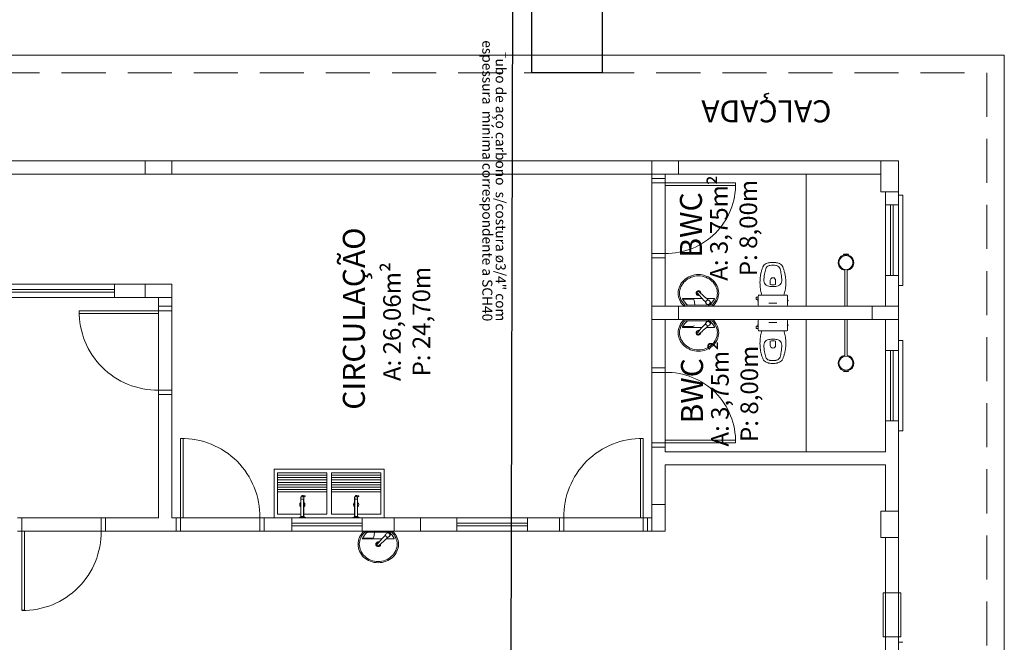
# Model space of a CAD drawing. Units: millimetres. Extents: x 40 to 2234, y 844 to 1227.
# Drawn here: x 146 to 157, y 948 to 955 of the extents above; entities that cross this region are included whole.
import ezdxf

# ---------------------------------------------------------------- set-up
doc = ezdxf.new("R2010")
doc.units = ezdxf.units.MM
doc.header["$MEASUREMENT"] = 0
doc.linetypes.add('Dashed', pattern=[0.75, 0.5, -0.25])
for name, color, linetype, lineweight in [('AF-Tubos detalhe', 4, 'Continuous', 30), ('AL-Textos tubo', 7, 'Continuous', 0), ('INFRA-ESTRUTURA', 8, 'Continuous', 0)]:
    doc.layers.add(name, color=color, linetype=linetype, lineweight=lineweight)
doc.layers.add('HACHURA FINA', color=253, linetype='Continuous')
doc.styles.add('Arial', font='arial.ttf')
doc.styles.add('ESC 1.100 H2', font='arial.ttf', dxfattribs={"height": 0.2})
doc.styles.add('ESC 1.125 H2', font='arial.ttf', dxfattribs={"height": 0.25})

msp = doc.modelspace()

# ---------------------------------------------------------------- linework, layer by layer
at = {"layer": 'AF-Tubos detalhe'}
msp.add_line((151.877, 946.028, -0.456), (151.927, 963.52, 0.001), dxfattribs=at)
at = {"layer": 'HACHURA FINA', "elevation": 0}
msp.add_lwpolyline([(152.916, 954.018), (152.116, 954.018), (152.116, 963.22), (154.716, 963.22), (154.716, 962.42), (152.916, 962.42), (152.916, 954.018)], dxfattribs=at)
at = {"layer": 'INFRA-ESTRUTURA'}
for p, q in [((153.479, 952.818), (153.479, 953.018)), ((153.479, 953.018), (156.279, 953.018)), ((156.279, 943.918, 0), (156.279, 953.018, 0)), ((153.629, 952.818, 0), (153.629, 952.868, 0)), ((153.629, 952.868, 0), (156.079, 952.868, 0)), ((155.229, 951.368, 0), (155.229, 952.868, 0)), ((153.629, 952.818, 0), (153.479, 952.818, 0)), ((153.479, 951.968, 0), (153.479, 952.768, 0)), ((153.629, 952.737, 0), (153.629, 951.968, 0)), ((156.129, 951.368, 0), (156.129, 952.668, 0)), ((156.279, 952.63, 0), (156.329, 952.63, 0)), ((156.329, 951.605, 0), (156.329, 952.63, 0)), ((156.279, 952.518, 0), (156.129, 952.518)), ((156.189, 951.718), (156.189, 952.518)), ((156.219, 952.518, 0), (156.219, 951.718, 0)), ((153.479, 951.918, 0), (153.479, 950.668, 0)), ((153.479, 951.918, 0), (153.629, 951.918, 0)), ((153.629, 951.368, 0), (153.629, 951.918, 0)), ((155.653, 951.957, 0), (155.656, 951.949, 0)), ((155.682, 951.962, 0), (155.682, 951.953, 0)), ((155.682, 951.962, 0), (155.682, 951.953, 0)), ((155.708, 951.949, 0), (155.711, 951.957, 0)), ((156.279, 951.718, 0), (156.129, 951.718)), ((148.029, 951.618), (145.179, 951.618, 0)), ((147.38, 951.558), (145.38, 951.558, 0)), ((147.38, 951.528, 0), (145.38, 951.528, 0)), ((147.38, 951.618, 0), (147.38, 951.468, 0)), ((148.029, 951.368), (148.029, 951.618)), ((153.99, 951.528, 0), (154.002, 951.539, 0)), ((153.996, 951.533, 0), (154.002, 951.539, 0)), ((156.279, 951.605, 0), (156.329, 951.605, 0)), ((147.879, 951.468, 0), (141.929, 951.468, 0)), ((147.879, 951.468, 0), (147.879, 951.368, 0)), ((153.825, 951.457, 0), (154.049, 951.458, 0)), ((153.944, 951.449, 0), (153.838, 951.449, 0)), ((153.966, 951.383, 0), (153.959, 951.436, 0)), ((154.097, 951.458, 0), (154.19, 951.458, 0)), ((147.879, 951.368, 0), (148.029, 951.368, 0)), ((148.029, 951.318), (148.029, 950.418)), ((153.634, 951.368, 0), (156.129, 951.368, 0)), ((153.847, 951.367, 0), (154.169, 951.368, 0)), ((153.852, 951.382, 0), (154.119, 951.383, 0)), ((154.125, 951.379, 0), (154.15, 951.405, 0)), ((154.137, 951.392, 0), (154.125, 951.379, 0)), ((154.128, 951.383, 0), (154.163, 951.383, 0)), ((154.137, 951.392, 0), (154.15, 951.405, 0)), ((154.896, 951.403, 0), (154.808, 951.403, 0)), ((153.629, 951.218, 0), (156.129, 951.218, 0)), ((153.629, 950.668, 0), (153.629, 951.218, 0)), ((153.847, 951.218, 0), (154.169, 951.218, 0)), ((153.852, 951.203, 0), (154.119, 951.203, 0)), ((154.125, 951.206, 0), (154.15, 951.181, 0)), ((154.137, 951.194, 0), (154.125, 951.206, 0)), ((154.128, 951.203, 0), (154.163, 951.203, 0)), ((154.137, 951.194, 0), (154.15, 951.181, 0)), ((155.229, 951.218, 0), (155.229, 949.718, 0)), ((156.129, 951.218, 0), (156.129, 949.718, 0)), ((153.825, 951.128, 0), (154.049, 951.128, 0)), ((153.944, 951.137, 0), (153.838, 951.137, 0)), ((154.097, 951.128, 0), (154.19, 951.128, 0)), ((154.896, 951.183, 0), (154.808, 951.183, 0)), ((153.99, 951.058, 0), (154.002, 951.047, 0)), ((153.996, 951.052, 0), (154.002, 951.047, 0)), ((156.279, 950.98, 0), (156.329, 950.98, 0)), ((156.329, 949.955, 0), (156.329, 950.98, 0)), ((156.279, 950.868, 0), (156.129, 950.868)), ((156.189, 950.068), (156.189, 950.868)), ((156.219, 950.868, 0), (156.219, 950.068, 0)), ((153.479, 950.668, 0), (153.629, 950.668, 0)), ((155.653, 950.629, 0), (155.656, 950.637, 0)), ((155.682, 950.623, 0), (155.682, 950.633, 0)), ((155.682, 950.623, 0), (155.682, 950.633, 0)), ((155.708, 950.637, 0), (155.711, 950.629, 0)), ((153.479, 950.618, 0), (153.479, 949.818, 0)), ((153.629, 949.849, 0), (153.629, 950.618, 0)), ((147.879, 950.368, 0), (147.879, 948.968, 0)), ((148.029, 950.368), (147.879, 950.368)), ((148.029, 948.968), (148.029, 950.368, 0)), ((156.279, 950.068, 0), (156.129, 950.068)), ((156.279, 949.955, 0), (156.329, 949.955, 0)), ((153.479, 949.768, 0), (153.629, 949.768, 0)), ((153.479, 949.768), (153.479, 948.968)), ((153.629, 949.768, 0), (153.629, 949.718, 0)), ((153.629, 949.718, 0), (156.129, 949.718, 0)), ((149.191, 949.518, 0), (149.191, 948.968, 0)), ((150.441, 949.518, 0), (149.191, 949.518, 0)), ((150.441, 949.518, 0), (149.191, 949.518, 0)), ((150.441, 949.518, 0), (150.441, 948.968, 0)), ((153.629, 949.568, 0), (156.129, 949.568, 0)), ((153.629, 949.568, 0), (153.629, 948.818, 0)), ((156.129, 949.043, 0), (156.129, 949.568, 0)), ((149.231, 949.478, 0), (149.231, 949.008, 0)), ((149.791, 949.478, 0), (149.231, 949.478, 0)), ((149.791, 949.451, 0), (149.231, 949.451, 0)), ((149.791, 949.424, 0), (149.231, 949.424, 0)), ((149.791, 949.478, 0), (149.791, 949.008, 0)), ((149.841, 949.478, 0), (149.841, 949.008, 0)), ((150.401, 949.478, 0), (149.841, 949.478, 0)), ((150.401, 949.451, 0), (149.841, 949.451, 0)), ((150.401, 949.424, 0), (149.841, 949.424, 0)), ((150.401, 949.478, 0), (150.401, 949.008, 0)), ((149.791, 949.397, 0), (149.231, 949.397, 0)), ((149.791, 949.37, 0), (149.231, 949.37, 0)), ((149.791, 949.343, 0), (149.231, 949.343, 0)), ((149.791, 949.316, 0), (149.231, 949.316, 0)), ((149.791, 949.289, 0), (149.231, 949.289, 0)), ((150.401, 949.397, 0), (149.841, 949.397, 0)), ((150.401, 949.37, 0), (149.841, 949.37, 0)), ((150.401, 949.343, 0), (149.841, 949.343, 0)), ((150.401, 949.316, 0), (149.841, 949.316, 0)), ((150.401, 949.289, 0), (149.841, 949.289, 0)), ((149.791, 949.262, 0), (149.231, 949.262, 0)), ((149.496, 949.18, 0), (149.494, 949.206, 0)), ((149.494, 948.981, 0), (149.494, 949.205, 0)), ((149.527, 949.207, 0), (149.496, 949.207, 0)), ((149.496, 948.983, 0), (149.496, 949.178, 0)), ((149.498, 949.178, 0), (149.525, 949.178, 0)), ((149.504, 949.218, 0), (149.5, 949.207, 0)), ((149.519, 949.218, 0), (149.524, 949.207, 0)), ((149.52, 949.217, 0), (149.543, 949.218, 0)), ((149.526, 948.983, 0), (149.526, 949.178, 0)), ((149.529, 949.206, 0), (149.527, 949.18, 0)), ((149.542, 949.208, 0), (149.529, 949.203, 0)), ((149.529, 948.981, 0), (149.529, 949.205, 0)), ((149.543, 949.218, 0), (149.542, 949.208, 0)), ((150.401, 949.262, 0), (149.841, 949.262, 0)), ((150.106, 949.18, 0), (150.104, 949.206, 0)), ((150.104, 948.981, 0), (150.104, 949.205, 0)), ((150.137, 949.207, 0), (150.106, 949.207, 0)), ((150.106, 948.983, 0), (150.106, 949.178, 0)), ((150.108, 949.178, 0), (150.135, 949.178, 0)), ((150.114, 949.218, 0), (150.11, 949.207, 0)), ((150.129, 949.218, 0), (150.134, 949.207, 0)), ((150.13, 949.217, 0), (150.153, 949.218, 0)), ((150.136, 948.983, 0), (150.136, 949.178, 0)), ((150.139, 949.206, 0), (150.137, 949.18, 0)), ((150.152, 949.208, 0), (150.139, 949.203, 0)), ((150.139, 948.981, 0), (150.139, 949.205, 0)), ((150.153, 949.218, 0), (150.152, 949.208, 0)), ((147.879, 948.968, 0), (147.277, 948.968, 0)), ((147.277, 948.968, 0), (147.277, 948.818, 0)), ((148.079, 948.968), (148.029, 948.968)), ((148.079, 948.968), (148.079, 948.818, 0)), ((149.029, 948.968), (148.16, 948.968)), ((149.079, 948.968, 0), (152.429, 948.968, 0)), ((149.079, 948.968, 0), (149.079, 948.818)), ((150.441, 948.968, 0), (149.191, 948.968, 0)), ((149.494, 949.008, 0), (149.231, 949.008, 0)), ((149.391, 948.968, 0), (149.391, 948.818, 0)), ((149.474, 948.968, 0), (149.474, 948.973, 0)), ((149.474, 948.973, 0), (149.549, 948.973, 0)), ((149.474, 948.968, 0), (149.549, 948.968, 0)), ((149.496, 948.983, 0), (149.526, 948.983, 0)), ((149.791, 949.008, 0), (149.529, 949.008, 0)), ((149.549, 948.968, 0), (149.549, 948.973, 0)), ((150.104, 949.008, 0), (149.841, 949.008, 0)), ((150.084, 948.973, 0), (150.159, 948.973, 0)), ((150.084, 948.968, 0), (150.084, 948.973, 0)), ((150.084, 948.968, 0), (150.159, 948.968, 0)), ((150.106, 948.983, 0), (150.136, 948.983, 0)), ((150.116, 948.968, 0), (150.152, 948.968, 0)), ((150.401, 949.008, 0), (150.139, 949.008, 0)), ((150.159, 948.968, 0), (150.159, 948.973, 0)), ((150.191, 948.968, 0), (150.191, 948.818, 0)), ((151.266, 948.968, 0), (151.266, 948.818, 0)), ((152.066, 948.968, 0), (152.066, 948.818, 0)), ((152.429, 948.968, 0), (152.429, 948.818)), ((153.348, 948.968), (152.479, 948.968)), ((153.429, 948.968, 0), (153.429, 948.818, 0)), ((153.429, 948.968, 0), (153.429, 948.818)), ((153.429, 948.968, 0), (153.479, 948.968, 0)), ((149.391, 948.908, 0), (150.191, 948.908, 0)), ((150.191, 948.878, 0), (149.391, 948.878, 0)), ((151.266, 948.908, 0), (152.066, 948.908, 0)), ((152.066, 948.878, 0), (151.266, 948.878, 0)), ((148.079, 948.818, 0), (147.277, 948.818, 0)), ((152.429, 948.818), (149.079, 948.818)), ((150.19, 948.728, 0), (150.414, 948.728, 0)), ((150.309, 948.736, 0), (150.203, 948.736, 0)), ((150.212, 948.818, 0), (150.534, 948.818, 0)), ((150.218, 948.803, 0), (150.484, 948.803, 0)), ((150.332, 948.802, 0), (150.324, 948.749, 0)), ((150.462, 948.728, 0), (150.555, 948.728, 0)), ((150.49, 948.806, 0), (150.515, 948.78, 0)), ((150.502, 948.793, 0), (150.49, 948.806, 0)), ((150.493, 948.803, 0), (150.528, 948.803, 0)), ((150.502, 948.793, 0), (150.515, 948.78, 0)), ((153.629, 948.818, 0), (153.429, 948.818, 0)), ((156.129, 944.268, 0), (156.129, 948.743, 0)), ((150.355, 948.657, 0), (150.367, 948.646, 0)), ((150.361, 948.652, 0), (150.367, 948.646, 0)), ((156.279, 947.555, 0), (156.329, 947.555, 0))]:
    msp.add_line(p, q, dxfattribs=at)
at = {"layer": 'INFRA-ESTRUTURA', "elevation": 0}
for points in [[(152.679, 954.218), (157.479, 954.218), (157.479, 925.718), (140.579, 925.718), (140.579, 954.218), (152.679, 954.218)], [(145.179, 952.868), (147.729, 952.868)], [(153.479, 952.818), (153.479, 952.768), (153.629, 952.768), (153.629, 952.818)], [(153.479, 951.918), (153.479, 951.968), (153.629, 951.968), (153.629, 951.918)], [(155.668, 951.776), (155.668, 951.368), (155.697, 951.368), (155.697, 951.776)], [(153.996, 951.533), (153.99, 951.528)], [(154.685, 951.447), (154.685, 951.47)], [(154.685, 951.425), (154.685, 951.439)], [(154.726, 951.496), (154.852, 951.496)], [(155.019, 951.425), (155.019, 951.439)], [(148.029, 951.368), (148.029, 951.318), (147.879, 951.318), (147.879, 951.368)], [(147.879, 950.418), (147.879, 951.318)], [(155.668, 950.81), (155.668, 951.218), (155.697, 951.218), (155.697, 950.81)], [(154.685, 951.161), (154.685, 951.147)], [(154.685, 951.139), (154.685, 951.116)], [(154.726, 951.09), (154.852, 951.09)], [(155.019, 951.161), (155.019, 951.147)], [(153.996, 951.052), (153.99, 951.058)], [(153.479, 950.668), (153.479, 950.618), (153.629, 950.618), (153.629, 950.668)], [(148.029, 950.368), (148.029, 950.418), (147.879, 950.418), (147.879, 950.368)], [(153.479, 949.768), (153.479, 949.818), (153.629, 949.818), (153.629, 949.768)], [(146.277, 948.968), (146.327, 948.968), (146.327, 948.818), (146.277, 948.818)], [(146.327, 948.968), (147.227, 948.968)], [(147.277, 948.968), (147.227, 948.968), (147.227, 948.818), (147.277, 948.818)], [(148.079, 948.818), (148.129, 948.818), (148.129, 948.968), (148.079, 948.968)], [(149.079, 948.818), (149.029, 948.818), (149.029, 948.968), (149.079, 948.968)], [(152.429, 948.818), (152.479, 948.818), (152.479, 948.968), (152.429, 948.968)], [(153.429, 948.818), (153.379, 948.818), (153.379, 948.968), (153.429, 948.968)], [(146.327, 948.818), (147.227, 948.818)], [(148.129, 948.818), (149.029, 948.818)], [(152.479, 948.818), (153.379, 948.818)], [(150.361, 948.652), (150.355, 948.657)]]:
    msp.add_lwpolyline(points, dxfattribs=at)
at = {"layer": 'INFRA-ESTRUTURA', "linetype": 'Dashed', "elevation": 0}
msp.add_lwpolyline([(140.779, 954.018), (157.279, 954.018), (157.279, 925.918), (140.779, 925.918)], close=True, dxfattribs=at)
at = {"layer": 'INFRA-ESTRUTURA'}
for points in [[(153.479, 953.018), (153.479, 953.018), (145.179, 953.018)], [(148.029, 952.868), (153.479, 952.868)]]:
    msp.add_lwpolyline(points, dxfattribs=at)
for points in [[(148.029, 952.868), (148.029, 953.018), (147.729, 953.018), (147.729, 952.868), (148.029, 952.868)], [(153.779, 952.868), (153.779, 953.018), (153.479, 953.018), (153.479, 952.868), (153.779, 952.868)], [(156.279, 952.668), (156.279, 953.018), (156.079, 953.018), (156.079, 952.668), (156.279, 952.668)], [(148.029, 951.468), (148.029, 951.618), (147.729, 951.618), (147.729, 951.468), (148.029, 951.468)], [(153.779, 951.218), (153.779, 951.368), (153.479, 951.368), (153.479, 951.218), (153.779, 951.218)], [(156.279, 951.218), (156.279, 951.368), (155.979, 951.368), (155.979, 951.218), (156.279, 951.218)], [(153.629, 948.818), (153.629, 949.118), (153.479, 949.118), (153.479, 948.818), (153.629, 948.818)], [(150.854, 948.818), (150.854, 948.968), (150.554, 948.968), (150.554, 948.818), (150.854, 948.818)], [(156.279, 948.743), (156.279, 949.043), (156.079, 949.043), (156.079, 948.743), (156.279, 948.743)]]:
    msp.add_lwpolyline(points, close=True, dxfattribs=at)
at = {"layer": 'INFRA-ESTRUTURA', "elevation": 0}
for points in [[(153.629, 952.768), (154.429, 952.768), (154.429, 952.737), (153.629, 952.737)], [(147.879, 951.318), (146.979, 951.318), (146.979, 951.287), (147.879, 951.287)], [(148.129, 948.968), (148.129, 949.868), (148.16, 949.868), (148.16, 948.968)], [(153.379, 948.968), (153.379, 949.868), (153.348, 949.868), (153.348, 948.968)], [(153.629, 949.818), (154.429, 949.818), (154.429, 949.849), (153.629, 949.849)], [(146.327, 948.818), (146.327, 947.918), (146.358, 947.918), (146.358, 948.818)], [(156.104, 947.618), (156.304, 947.618), (156.304, 948.118), (156.104, 948.118)]]:
    msp.add_lwpolyline(points, close=True, dxfattribs=at)
for points in [[(155.019, 951.381), (155.019, 951.425), (155.022, 951.425, 0.162278), (155.024, 951.432, 0.1596), (155.022, 951.439, 0.224965), (155.022, 951.439), (155.019, 951.439), (155.019, 951.447), (155.019, 951.47), (155.019, 951.483, 0.346139), (155.01, 951.496, 0.055701), (155.007, 951.496), (154.978, 951.496, -0.003882), (154.985, 951.522, 0.024258), (154.996, 951.583, 0.02486), (154.999, 951.62, 0.033324), (154.998, 951.658, 0.02486), (154.996, 951.688, 0.012268), (154.991, 951.726, 0.015806), (154.982, 951.764, 0.026699), (154.97, 951.801, 0.021919), (154.965, 951.816, 0.174675), (154.927, 951.853, 0.045452), (154.905, 951.86, 0.022856), (154.895, 951.862, 0.041289), (154.875, 951.865, 0.052091), (154.869, 951.866, 0.04333), (154.852, 951.866, 0.04333), (154.835, 951.866, 0.052091), (154.829, 951.865, 0.041289), (154.809, 951.862, 0.022856), (154.799, 951.86, 0.045452), (154.777, 951.853, 0.174675), (154.739, 951.816, 0.021919), (154.734, 951.801, 0.026699), (154.722, 951.764, 0.015806), (154.713, 951.726, 0.012268), (154.708, 951.688, 0.02486), (154.706, 951.658, 0.033324), (154.706, 951.62, 0.02486), (154.709, 951.583, 0.024258), (154.719, 951.522, -0.003882), (154.726, 951.496), (154.698, 951.496, 0.059373), (154.694, 951.496, 0.333509), (154.685, 951.484), (154.685, 951.47), (154.674, 951.47), (154.674, 951.472), (154.662, 951.472), (154.662, 951.458), (154.662, 951.445), (154.674, 951.445), (154.674, 951.447), (154.685, 951.447), (154.685, 951.439), (154.683, 951.439, 0.162278), (154.68, 951.432, 0.1596), (154.682, 951.425, 0.224965), (154.683, 951.425), (154.685, 951.425), (154.685, 951.381, 0.327853), (154.696, 951.368, 0.047508), (154.697, 951.368), (154.852, 951.368), (155.007, 951.368, 0.356625)], [(154.998, 951.658, -0.033324), (154.999, 951.62, -0.02486), (154.996, 951.583, -0.024258), (154.985, 951.522, 0.003882), (154.978, 951.496), (155.007, 951.496, -0.055701), (155.01, 951.496, -0.346139), (155.019, 951.483), (155.019, 951.47), (155.019, 951.447), (155.019, 951.439), (155.022, 951.439, -0.211173), (155.022, 951.439, -0.159852), (155.024, 951.432, -0.160103), (155.022, 951.425, -0.252251), (155.022, 951.425), (155.019, 951.425), (155.019, 951.381, -0.327853), (155.008, 951.368, -0.087637), (155.006, 951.368), (154.852, 951.368), (154.699, 951.368, -0.087637), (154.696, 951.368, -0.327853), (154.685, 951.381), (154.685, 951.425), (154.683, 951.425, -0.211173), (154.682, 951.425, -0.159852), (154.68, 951.432, -0.160103), (154.682, 951.439, -0.252251), (154.683, 951.439), (154.685, 951.439), (154.685, 951.447), (154.674, 951.447), (154.674, 951.445), (154.662, 951.445), (154.662, 951.458), (154.662, 951.472), (154.674, 951.472), (154.674, 951.47), (154.685, 951.47), (154.685, 951.484, -0.333509), (154.694, 951.496, -0.059373), (154.698, 951.496), (154.726, 951.496, 0.003882), (154.719, 951.522, -0.024258), (154.709, 951.583, -0.02486), (154.706, 951.62, -0.033324), (154.706, 951.658, -0.02486), (154.708, 951.688, -0.012268), (154.713, 951.726, -0.015806), (154.722, 951.764, -0.026699), (154.734, 951.801, -0.021919), (154.739, 951.816, -0.174675), (154.777, 951.853, -0.045452), (154.799, 951.86, -0.022856), (154.809, 951.862, -0.041289), (154.829, 951.865, -0.052091), (154.835, 951.866, -0.04333), (154.852, 951.866, -0.04333), (154.869, 951.866, -0.052091), (154.875, 951.865, -0.041289), (154.895, 951.862, -0.022856), (154.905, 951.86, -0.045452), (154.927, 951.853, -0.174675), (154.965, 951.816, -0.021919), (154.97, 951.801, -0.026699), (154.982, 951.764, -0.015806), (154.991, 951.726, -0.012268), (154.996, 951.688, -0.02486)], [(154.726, 951.496, 0.003882), (154.719, 951.522, -0.024258), (154.709, 951.583, -0.02486), (154.706, 951.62, -0.033324), (154.706, 951.658, -0.02486), (154.708, 951.688, -0.012268), (154.713, 951.726, -0.015806), (154.722, 951.764, -0.026699), (154.734, 951.801, -0.021919), (154.739, 951.816, -0.174675), (154.777, 951.853, -0.045452), (154.799, 951.86, -0.022856), (154.809, 951.862, -0.041289), (154.829, 951.865, -0.052091), (154.835, 951.866, -0.04333), (154.852, 951.866, -0.04333), (154.869, 951.866, -0.052091), (154.875, 951.865, -0.041289), (154.895, 951.862, -0.022856), (154.905, 951.86, -0.045452), (154.927, 951.853, -0.174675), (154.965, 951.816, -0.021919), (154.97, 951.801, -0.026699), (154.982, 951.764, -0.015806), (154.991, 951.726, -0.012268), (154.996, 951.688, -0.02486), (154.998, 951.658, -0.033324), (154.999, 951.62, -0.02486), (154.996, 951.583, -0.024258), (154.985, 951.522, 0.003882), (154.978, 951.496), (155.007, 951.496, -0.059373), (155.01, 951.496, -0.333509), (155.019, 951.484), (155.019, 951.47), (155.019, 951.447), (155.019, 951.439), (155.022, 951.439, -0.252251), (155.022, 951.439, -0.160103), (155.024, 951.432, -0.160103), (155.022, 951.425, -0.252251), (155.022, 951.425), (155.019, 951.425), (155.019, 951.381, -0.327853), (155.008, 951.368, -0.087637), (155.006, 951.368), (154.852, 951.368), (154.699, 951.368, -0.087637), (154.696, 951.368, -0.327853), (154.685, 951.381), (154.685, 951.425), (154.683, 951.425, -0.252251), (154.682, 951.425, -0.160103), (154.68, 951.432, -0.160103), (154.682, 951.439, -0.252251), (154.683, 951.439), (154.685, 951.439), (154.685, 951.447), (154.674, 951.447), (154.674, 951.445), (154.662, 951.445), (154.662, 951.458), (154.662, 951.472), (154.674, 951.472), (154.674, 951.47), (154.685, 951.47), (154.685, 951.484, -0.333509), (154.694, 951.496, -0.059373), (154.698, 951.496)], [(154.852, 951.592, 0.041434), (154.897, 951.595, 0.129651), (154.927, 951.607, 0.234583), (154.953, 951.658, 0.044678), (154.947, 951.733, 0.031614), (154.933, 951.794, 0.152477), (154.921, 951.816, 0.148725), (154.895, 951.83, 0.031624), (154.886, 951.832, 0.035113), (154.852, 951.835, 0.035113), (154.819, 951.832, 0.031624), (154.809, 951.83, 0.148725), (154.784, 951.816, 0.152477), (154.771, 951.794, 0.031614), (154.757, 951.733, 0.044678), (154.751, 951.658, 0.234583), (154.777, 951.607, 0.129651), (154.807, 951.595, 0.041434)], [(154.822, 951.663, -0.164444), (154.828, 951.681, -0.245936), (154.852, 951.692, -0.245936), (154.876, 951.681, -0.164444), (154.882, 951.663), (154.882, 951.614, -0.108885), (154.822, 951.614)], [(154.726, 951.09, -0.003882), (154.719, 951.063, 0.024258), (154.709, 951.003, 0.02486), (154.706, 950.965, 0.033324), (154.706, 950.928, 0.02486), (154.708, 950.898, 0.012268), (154.713, 950.86, 0.015806), (154.722, 950.822, 0.026699), (154.734, 950.785, 0.021919), (154.739, 950.77, 0.174675), (154.777, 950.733, 0.045452), (154.799, 950.726, 0.022856), (154.809, 950.723, 0.041289), (154.829, 950.72, 0.052091), (154.835, 950.72, 0.04333), (154.852, 950.72, 0.04333), (154.869, 950.72, 0.052091), (154.875, 950.72, 0.041289), (154.895, 950.723, 0.022856), (154.905, 950.726, 0.045452), (154.927, 950.733, 0.174675), (154.965, 950.77, 0.021919), (154.97, 950.785, 0.026699), (154.982, 950.822, 0.015806), (154.991, 950.86, 0.012268), (154.996, 950.898, 0.02486), (154.998, 950.928, 0.033324), (154.999, 950.965, 0.02486), (154.996, 951.003, 0.024258), (154.985, 951.063, -0.003882), (154.978, 951.09), (155.007, 951.09, 0.059373), (155.01, 951.09, 0.333509), (155.019, 951.102), (155.019, 951.116), (155.019, 951.139), (155.019, 951.147), (155.022, 951.147, 0.252251), (155.022, 951.147, 0.160103), (155.024, 951.154, 0.160103), (155.022, 951.161, 0.252251), (155.022, 951.161), (155.019, 951.161), (155.019, 951.205, 0.327853), (155.008, 951.218, 0.087637), (155.006, 951.218), (154.852, 951.218), (154.699, 951.218, 0.087637), (154.696, 951.218, 0.327853), (154.685, 951.205), (154.685, 951.161), (154.683, 951.161, 0.252251), (154.682, 951.161, 0.160103), (154.68, 951.154, 0.160103), (154.682, 951.147, 0.252251), (154.683, 951.147), (154.685, 951.147), (154.685, 951.139), (154.674, 951.139), (154.674, 951.141), (154.662, 951.141), (154.662, 951.127), (154.662, 951.114), (154.674, 951.114), (154.674, 951.116), (154.685, 951.116), (154.685, 951.102, 0.333509), (154.694, 951.09, 0.059373), (154.698, 951.09)], [(154.998, 950.928, 0.033324), (154.999, 950.965, 0.02486), (154.996, 951.003, 0.024258), (154.985, 951.063, -0.003882), (154.978, 951.09), (155.007, 951.09, 0.055701), (155.01, 951.09, 0.346139), (155.019, 951.102), (155.019, 951.116), (155.019, 951.139), (155.019, 951.147), (155.022, 951.147, 0.211173), (155.022, 951.147, 0.159852), (155.024, 951.154, 0.160103), (155.022, 951.161, 0.252251), (155.022, 951.161), (155.019, 951.161), (155.019, 951.205, 0.327853), (155.008, 951.218, 0.087637), (155.006, 951.218), (154.852, 951.218), (154.699, 951.218, 0.087637), (154.696, 951.218, 0.327853), (154.685, 951.205), (154.685, 951.161), (154.683, 951.161, 0.211173), (154.682, 951.161, 0.159852), (154.68, 951.154, 0.160103), (154.682, 951.147, 0.252251), (154.683, 951.147), (154.685, 951.147), (154.685, 951.139), (154.674, 951.139), (154.674, 951.141), (154.662, 951.141), (154.662, 951.127), (154.662, 951.114), (154.674, 951.114), (154.674, 951.116), (154.685, 951.116), (154.685, 951.102, 0.333509), (154.694, 951.09, 0.059373), (154.698, 951.09), (154.726, 951.09, -0.003882), (154.719, 951.063, 0.024258), (154.709, 951.003, 0.02486), (154.706, 950.965, 0.033324), (154.706, 950.928, 0.02486), (154.708, 950.898, 0.012268), (154.713, 950.86, 0.015806), (154.722, 950.822, 0.026699), (154.734, 950.785, 0.021919), (154.739, 950.77, 0.174675), (154.777, 950.733, 0.045452), (154.799, 950.726, 0.022856), (154.809, 950.723, 0.041289), (154.829, 950.72, 0.052091), (154.835, 950.72, 0.04333), (154.852, 950.72, 0.04333), (154.869, 950.72, 0.052091), (154.875, 950.72, 0.041289), (154.895, 950.723, 0.022856), (154.905, 950.726, 0.045452), (154.927, 950.733, 0.174675), (154.965, 950.77, 0.021919), (154.97, 950.785, 0.026699), (154.982, 950.822, 0.015806), (154.991, 950.86, 0.012268), (154.996, 950.898, 0.02486)], [(155.019, 951.205), (155.019, 951.161), (155.022, 951.161, -0.162278), (155.024, 951.154, -0.1596), (155.022, 951.147, -0.224965), (155.022, 951.147), (155.019, 951.147), (155.019, 951.139), (155.019, 951.116), (155.019, 951.102, -0.346139), (155.01, 951.09, -0.055701), (155.007, 951.09), (154.978, 951.09, 0.003882), (154.985, 951.063, -0.024258), (154.996, 951.003, -0.02486), (154.999, 950.965, -0.033324), (154.998, 950.928, -0.02486), (154.996, 950.898, -0.012268), (154.991, 950.86, -0.015806), (154.982, 950.822, -0.026699), (154.97, 950.785, -0.021919), (154.965, 950.77, -0.174675), (154.927, 950.733, -0.045452), (154.905, 950.726, -0.022856), (154.895, 950.723, -0.041289), (154.875, 950.72, -0.052091), (154.869, 950.72, -0.04333), (154.852, 950.72, -0.04333), (154.835, 950.72, -0.052091), (154.829, 950.72, -0.041289), (154.809, 950.723, -0.022856), (154.799, 950.726, -0.045452), (154.777, 950.733, -0.174675), (154.739, 950.77, -0.021919), (154.734, 950.785, -0.026699), (154.722, 950.822, -0.015806), (154.713, 950.86, -0.012268), (154.708, 950.898, -0.02486), (154.706, 950.928, -0.033324), (154.706, 950.965, -0.02486), (154.709, 951.003, -0.024258), (154.719, 951.063, 0.003882), (154.726, 951.09), (154.698, 951.09, -0.059373), (154.694, 951.09, -0.333509), (154.685, 951.102), (154.685, 951.116), (154.674, 951.116), (154.674, 951.114), (154.662, 951.114), (154.662, 951.127), (154.662, 951.141), (154.674, 951.141), (154.674, 951.139), (154.685, 951.139), (154.685, 951.147), (154.683, 951.147, -0.162278), (154.68, 951.154, -0.1596), (154.682, 951.161, -0.224965), (154.683, 951.161), (154.685, 951.161), (154.685, 951.205, -0.327853), (154.696, 951.218, -0.047508), (154.697, 951.218), (154.852, 951.218), (155.007, 951.218, -0.356625)], [(154.852, 950.994, -0.041434), (154.897, 950.991, -0.129651), (154.927, 950.979, -0.234583), (154.953, 950.928, -0.044678), (154.947, 950.852, -0.031614), (154.933, 950.792, -0.152477), (154.921, 950.77, -0.148725), (154.895, 950.756, -0.031624), (154.886, 950.754, -0.035113), (154.852, 950.751, -0.035113), (154.819, 950.754, -0.031624), (154.809, 950.756, -0.148725), (154.784, 950.77, -0.152477), (154.771, 950.792, -0.031614), (154.757, 950.852, -0.044678), (154.751, 950.928, -0.234583), (154.777, 950.979, -0.129651), (154.807, 950.991, -0.041434)], [(154.822, 950.923, 0.164444), (154.828, 950.905, 0.245936), (154.852, 950.894, 0.245936), (154.876, 950.905, 0.164444), (154.882, 950.923), (154.882, 950.972, 0.108885), (154.822, 950.972)]]:
    msp.add_lwpolyline(points, format="xyb", close=True, dxfattribs=at)
for points in [[(153.777, 951.517, -0.106878), (153.795, 951.597, -0.101579), (153.845, 951.666, -0.094885), (153.918, 951.711, -0.090639), (154.007, 951.728, -0.090639), (154.096, 951.711, -0.094885), (154.17, 951.666, -0.101579), (154.22, 951.597, -0.106878), (154.237, 951.518, -0.106878), (154.22, 951.438, -0.101579), (154.17, 951.369, -0.002445), (154.169, 951.368, -0.090639)], [(154.007, 951.713, 0.090639), (153.924, 951.697, 0.094885), (153.855, 951.654, 0.101579), (153.809, 951.59, 0.106878), (153.793, 951.517, 0.106878), (153.809, 951.443, 0.09704), (153.854, 951.382, 0.002445)], [(154.007, 951.713, -0.090639), (154.091, 951.697, -0.094885), (154.16, 951.654, -0.101579), (154.206, 951.59, -0.106878), (154.222, 951.517, -0.106878), (154.206, 951.444, -0.09704), (154.162, 951.382, -0.002445)], [(153.847, 951.367, -0.002445), (153.845, 951.369, -0.101579), (153.795, 951.438, -0.106878), (153.777, 951.517, -0.106878)], [(153.825, 951.457, 0.009707), (153.828, 951.452, 0.128419), (153.884, 951.382, 0.09704)], [(154.19, 951.458, -0.009707), (154.188, 951.452, -0.128419), (154.131, 951.383, -0.09704)], [(154.852, 951.496), (154.978, 951.496, -0.059373)], [(153.847, 951.218, 0.002445), (153.845, 951.217, 0.101579), (153.795, 951.148, 0.106878), (153.777, 951.068, 0.106878)], [(153.777, 951.068, 0.106878), (153.795, 950.989, 0.101579), (153.845, 950.92, 0.094885), (153.918, 950.875, 0.090639), (154.007, 950.858, 0.090639), (154.096, 950.875, 0.094885), (154.17, 950.92, 0.101579), (154.22, 950.989, 0.106878), (154.237, 951.068, 0.106878), (154.22, 951.148, 0.101579), (154.17, 951.217, 0.002445), (154.169, 951.218, 0.090639)], [(154.007, 950.873, -0.090639), (153.924, 950.889, -0.094885), (153.855, 950.932, -0.101579), (153.809, 950.996, -0.106878), (153.793, 951.069, -0.106878), (153.809, 951.142, -0.09704), (153.854, 951.204, -0.002445)], [(153.825, 951.128, -0.009707), (153.828, 951.134, -0.128419), (153.884, 951.203, -0.09704)], [(154.007, 950.873, 0.090639), (154.091, 950.889, 0.094885), (154.16, 950.931, 0.101579), (154.206, 950.996, 0.106878), (154.222, 951.069, 0.106878), (154.206, 951.142, 0.09704), (154.162, 951.204, 0.002445)], [(154.19, 951.128, 0.009707), (154.188, 951.134, 0.128419), (154.131, 951.203, 0.09704)], [(154.852, 951.09), (154.978, 951.09, 0.059373)], [(149.519, 949.218, 0.236739), (149.519, 949.219, 0.08552), (149.517, 949.22, 0.043127), (149.515, 949.22, 0.031837), (149.511, 949.221, 0.031837), (149.508, 949.22, 0.043127), (149.506, 949.22, 0.08552), (149.504, 949.219, 0.236739), (149.504, 949.218, 0.159785), (149.504, 949.218, 0.08552)], [(149.519, 949.218, 0.077146), (149.519, 949.218, 0.236739)], [(150.129, 949.218, 0.236739), (150.129, 949.219, 0.08552), (150.127, 949.22, 0.043127), (150.125, 949.22, 0.031837), (150.121, 949.221, 0.031837), (150.118, 949.22, 0.043127), (150.116, 949.22, 0.08552), (150.114, 949.219, 0.236739), (150.114, 949.218, 0.159785), (150.114, 949.218, 0.08552)], [(150.129, 949.218, 0.077146), (150.129, 949.218, 0.236739)], [(150.212, 948.818, 0.002445), (150.21, 948.816, 0.101579), (150.16, 948.747, 0.106878), (150.143, 948.668, 0.106878)], [(150.143, 948.668, 0.106878), (150.16, 948.588, 0.101579), (150.21, 948.519, 0.094885), (150.284, 948.474, 0.090639), (150.372, 948.458, 0.090639), (150.461, 948.474, 0.094885), (150.535, 948.519, 0.101579), (150.585, 948.588, 0.106878), (150.603, 948.668, 0.106878), (150.585, 948.747, 0.101579), (150.535, 948.816, 0.002445), (150.534, 948.818, 0.090639)], [(150.372, 948.473, -0.090639), (150.289, 948.488, -0.094885), (150.22, 948.531, -0.101579), (150.174, 948.595, -0.106878), (150.158, 948.669, -0.106878), (150.174, 948.742, -0.09704), (150.219, 948.803, -0.002445)], [(150.19, 948.728, -0.009707), (150.193, 948.733, -0.128419), (150.249, 948.803, -0.09704)], [(150.372, 948.473, 0.090639), (150.456, 948.488, 0.094885), (150.525, 948.531, 0.101579), (150.571, 948.595, 0.106878), (150.587, 948.668, 0.106878), (150.571, 948.741, 0.09704), (150.527, 948.803, 0.002445)], [(150.555, 948.728, 0.009707), (150.553, 948.733, 0.128419), (150.496, 948.803, 0.09704)]]:
    msp.add_lwpolyline(points, format="xyb", dxfattribs=at)
at = {"layer": 'INFRA-ESTRUTURA'}
for centre, radius in [((155.682, 951.864, 0), 0.0794), ((154.116, 951.413, 0), 0.025), ((154.116, 951.413, 0), 0.024), ((154.116, 951.172, 0), 0.025), ((154.116, 951.172, 0), 0.024), ((155.682, 950.722, 0), 0.0794), ((150.481, 948.772, 0), 0.025), ((150.481, 948.772, 0), 0.024)]:
    msp.add_circle(centre, radius, dxfattribs=at)
for centre, radius, start, end in [((153.644, 952.753, 0), 0.785, 268.8809, 1.1191), ((155.682, 951.864, 0), 0.0892, 107.388, 260.5313), ((155.654, 951.957, 0), 0.000711, 83.9787, 197.388), ((155.66, 952.015, 0), 0.0568, 263.9787, 293.3533), ((155.682, 951.864, 0), 0.0892, 73.0092, 107.388), ((155.705, 952.015, 0), 0.0568, 246.6467, 275.2895), ((155.682, 951.864, 0), 0.0892, 279.4687, 73.0092), ((155.71, 951.957, 0), 0.000711, 343.0092, 95.2895), ((154.007, 951.518, 0), 0.0275, 351.4253, 292.7987), ((154.007, 951.518, 0), 0.0225, 359.8974, 288.5532), ((153.992, 951.526, 0), 0.002, 135.0364, 220.1974), ((156.167, 953.364, 0), 2.85, 220.1974, 223.2559), ((154.003, 951.538, 0), 0.002, 49.8754, 135.0364), ((152.168, 949.36, 0), 2.85, 46.8169, 49.8754), ((153.944, 951.434, 0), 0.015, 8.1864, 90.0364), ((152.168, 949.36, 0), 2.85, 45.9261, 46.1802), ((147.864, 951.302), 0.885, 179.0074, 270.9926), ((156.167, 953.364, 0), 2.85, 223.8926, 224.1467), ((154.123, 951.381, 0), 0.002, 224.1467, 315.0364), ((154.149, 951.406, 0), 0.002, 315.0364, 45.9261), ((156.167, 949.222, 0), 2.85, 135.8533, 136.1074), ((154.123, 951.205, 0), 0.002, 44.9636, 135.8533), ((153.944, 951.152, 0), 0.015, 269.9636, 351.8136), ((154.007, 951.068, 0), 0.0275, 67.2013, 8.5747), ((154.007, 951.068, 0), 0.0225, 71.4468, 0.1026), ((156.167, 949.222, 0), 2.85, 136.7441, 139.8026), ((152.168, 953.225, 0), 2.85, 310.1246, 313.1831), ((152.168, 953.225, 0), 2.85, 313.8198, 314.0739), ((154.149, 951.18, 0), 0.002, 314.0739, 44.9636), ((153.992, 951.06, 0), 0.002, 139.8026, 224.9636), ((154.003, 951.048, 0), 0.002, 224.9636, 310.1246), ((155.682, 950.722, 0), 0.0892, 99.4687, 252.612), ((155.682, 950.722, 0), 0.0892, 286.9908, 80.5313), ((155.654, 950.628, 0), 0.000711, 162.612, 276.0213), ((155.66, 950.571, 0), 0.0568, 66.6467, 96.0213), ((155.682, 950.722, 0), 0.0892, 252.612, 286.9908), ((155.705, 950.571, 0), 0.0568, 84.7105, 113.3533), ((155.71, 950.628, 0), 0.000711, 264.7105, 16.9908), ((153.644, 949.833, 0), 0.785, 358.8809, 91.1191), ((148.144, 948.983), 0.885, 359.0074, 90.9926), ((153.364, 948.983), 0.885, 89.0074, 180.9926), ((149.496, 949.205, 0), 0.002, 90, 180), ((149.498, 949.18, 0), 0.002, 184.4781, 270), ((149.525, 949.18, 0), 0.002, 270, 355.5219), ((149.527, 949.205, 0), 0.002, 0, 90), ((150.106, 949.205, 0), 0.002, 90, 180), ((150.108, 949.18, 0), 0.002, 184.4781, 270), ((150.135, 949.18, 0), 0.002, 270, 355.5219), ((150.137, 949.205, 0), 0.002, 0, 90), ((149.511, 949.118, 0), 0.03, 125.2164, 234.7836), ((149.511, 949.118, 0), 0.03, 305.2164, 54.7836), ((150.121, 949.118, 0), 0.03, 125.2164, 234.7836), ((150.121, 949.118, 0), 0.03, 305.2164, 54.7836), ((149.47, 949.012, 0), 0.0395, 275.7962, 312.1288), ((149.553, 949.012, 0), 0.0395, 227.8774, 264.1976), ((150.08, 949.012, 0), 0.0395, 275.7962, 312.1288), ((150.163, 949.012, 0), 0.0395, 227.8774, 264.1976), ((146.342, 948.802, 0), 0.885, 269.0074, 0.9926), ((150.309, 948.751, 0), 0.015, 269.9636, 351.8136), ((152.532, 946.821, 0), 2.85, 136.7441, 139.8026), ((148.533, 950.825, 0), 2.85, 310.1246, 313.1831), ((152.532, 946.821, 0), 2.85, 135.8533, 136.1074), ((150.488, 948.804, 0), 0.002, 44.9636, 135.8533), ((148.533, 950.825, 0), 2.85, 313.8198, 314.0739), ((150.514, 948.779, 0), 0.002, 314.0739, 44.9636), ((150.373, 948.668, 0), 0.0275, 67.2013, 8.5747), ((150.373, 948.668, 0), 0.0225, 71.4468, 0.1026), ((150.357, 948.659, 0), 0.002, 139.8026, 224.9636), ((150.368, 948.647, 0), 0.002, 224.9636, 310.1246)]:
    msp.add_arc(centre, radius, start, end, dxfattribs=at)

# ---------------------------------------------------------------- texts
at = {"layer": 'AL-Textos tubo', "insert": (151.554, 951.198, -0.214), "char_height": 0.0895, "width": 3.37451, "attachment_point": 9, "rotation": 270, "line_spacing_factor": 0.798, "style": 'Arial'}
msp.add_mtext('T{\\H1.2748x;ubo de aço carbono  s/costura ø3/4" com espessura  mínima correspondente a SCH40}', dxfattribs=at)
at = {"layer": 'INFRA-ESTRUTURA', "char_height": 0.25, "attachment_point": 2, "style": 'ESC 1.125 H2'}
for s, insert, width, rotation in [('CALÇADA', (154.778, 953.455), 3.95552, 180), ('BWC', (153.797, 952.29), 2.28443, 90), ('CIRCULAÇÃO', (149.971, 951.228), 2.28443, 90), ('BWC', (153.809, 950.409), 2.28443, 90)]:
    msp.add_mtext(s, dxfattribs=dict(at, insert=insert, width=width, rotation=rotation))
at = {"layer": 'INFRA-ESTRUTURA', "char_height": 0.2, "attachment_point": 2, "rotation": 90, "style": 'ESC 1.100 H2'}
for s, insert in [('A: 3,75m²\\PP: 8,00m', (154.14, 952.256)), ('A: 26,06m²\\PP: 24,70m', (150.429, 951.194)), ('A: 3,75m²\\PP: 8,00m', (154.151, 950.375))]:
    msp.add_mtext_dynamic_manual_height_columns(s, width=1.80144, gutter_width=0.05, heights=[0], dxfattribs=dict(at, insert=insert))

doc.saveas('drawing.dxf')
